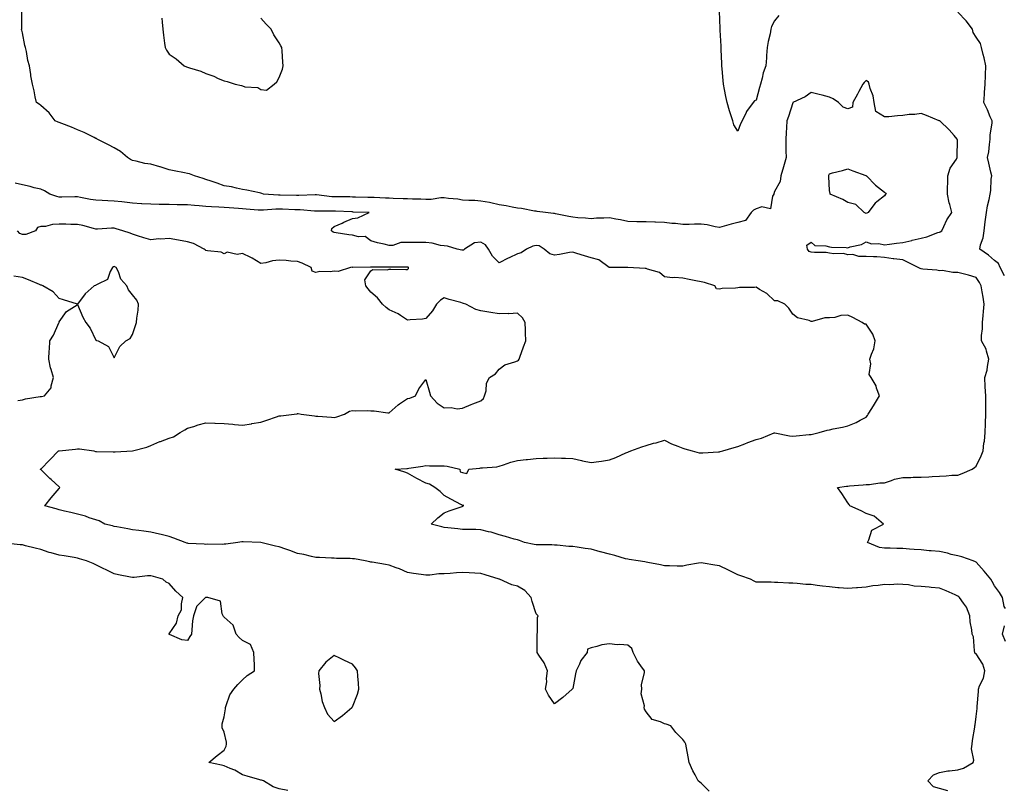
# Model space of a CAD drawing. Units: inches. Extents: x 915683 to 918323, y 7276778 to 7279418.
# Drawn here: x 916237 to 916773, y 7278397 to 7278817 of the extents above; entities that cross this region are included whole.
import ezdxf

# ---------------------------------------------------------------- set-up
doc = ezdxf.new("R2010")
doc.units = ezdxf.units.IN
doc.header["$MEASUREMENT"] = 0
doc.layers.add('Contour_91567276', color=7, linetype='Continuous', true_color=0xa13cde)

msp = doc.modelspace()

# ---------------------------------------------------------------- linework, layer by layer
at = {"layer": 'Contour_91567276'}
for points in [[(916774.04, 7278495.93, 3284), (916773.25, 7278497.12, 3284), (916772.43, 7278501.92, 3284), (916770.84, 7278504.7, 3284), (916768.05, 7278508.32, 3284), (916766.79, 7278510.66, 3284), (916766.05, 7278511.92, 3284), (916762.43, 7278516.3, 3284), (916758.05, 7278521.29, 3284), (916757.62, 7278521.49, 3284), (916756.4, 7278521.92, 3284), (916750.27, 7278524.14, 3284), (916748.05, 7278524.66, 3284), (916744.49, 7278525.48, 3284), (916742.33, 7278526.2, 3284), (916738.05, 7278526.96, 3284), (916733.59, 7278527.46, 3284), (916732.48, 7278527.49, 3284), (916728.05, 7278527.92, 3284), (916724.31, 7278528.18, 3284), (916721.62, 7278528.35, 3284), (916718.05, 7278528.6, 3284), (916714.72, 7278528.59, 3284), (916711.19, 7278528.78, 3284), (916708.05, 7278528.77, 3284), (916705.26, 7278529.13, 3284), (916698.74, 7278531.92, 3284), (916699.61, 7278533.48, 3284), (916701.21, 7278538.76, 3284), (916707.56, 7278541.92, 3284), (916702.44, 7278546.31, 3284), (916698.05, 7278547.8, 3284), (916695.4, 7278549.27, 3284), (916689.24, 7278551.92, 3284), (916688.83, 7278552.7, 3284), (916688.05, 7278553.66, 3284), (916684.85, 7278558.72, 3284), (916682.46, 7278561.92, 3284), (916687.36, 7278562.61, 3284), (916688.05, 7278562.72, 3284), (916688.91, 7278562.78, 3284), (916696.48, 7278563.48, 3284), (916698.05, 7278563.59, 3284), (916699.8, 7278563.67, 3284), (916705.51, 7278564.46, 3284), (916708.05, 7278564.54, 3284), (916711.86, 7278565.73, 3284), (916713.51, 7278566.46, 3284), (916718.05, 7278567.43, 3284), (916722.47, 7278567.5, 3284), (916723.69, 7278567.56, 3284), (916728.05, 7278567.64, 3284), (916732.2, 7278567.77, 3284), (916734.1, 7278567.96, 3284), (916738.05, 7278568.12, 3284), (916741.72, 7278568.26, 3284), (916744.75, 7278568.62, 3284), (916748.05, 7278568.77, 3284), (916750.4, 7278569.57, 3284), (916755.88, 7278571.92, 3284), (916757.15, 7278572.82, 3284), (916758.05, 7278573.65, 3284), (916760.79, 7278579.18, 3284), (916761.81, 7278581.92, 3284), (916762.31, 7278586.19, 3284), (916762.65, 7278587.31, 3284), (916763.01, 7278591.92, 3284), (916763.2, 7278596.77, 3284), (916763.18, 7278597.05, 3284), (916763.32, 7278601.92, 3284), (916763.29, 7278606.69, 3284), (916763.27, 7278607.14, 3284), (916763.24, 7278611.92, 3284), (916763.04, 7278616.91, 3284), (916763.04, 7278616.93, 3284), (916762.84, 7278621.92, 3284), (916763.96, 7278626, 3284), (916764.19, 7278628.05, 3284), (916765.01, 7278631.92, 3284), (916763.64, 7278636.32, 3284), (916763.53, 7278637.4, 3284), (916760.93, 7278641.92, 3284), (916760.96, 7278644.83, 3284), (916761.51, 7278648.46, 3284), (916761.53, 7278651.92, 3284), (916761.84, 7278655.71, 3284), (916762.02, 7278657.95, 3284), (916762.35, 7278661.92, 3284), (916761.84, 7278665.72, 3284), (916761.23, 7278668.74, 3284), (916760.76, 7278671.92, 3284), (916759.95, 7278673.82, 3284), (916758.05, 7278676.53, 3284), (916753.95, 7278677.83, 3284), (916751.7, 7278678.27, 3284), (916748.05, 7278679.23, 3284), (916745.29, 7278679.17, 3284), (916739.7, 7278680.27, 3284), (916738.05, 7278680.21, 3284), (916736.69, 7278680.56, 3284), (916728.92, 7278681.04, 3284), (916728.05, 7278681.22, 3284), (916727.5, 7278681.37, 3284), (916726.45, 7278681.92, 3284), (916720.91, 7278684.78, 3284), (916718.05, 7278686.16, 3284), (916713.24, 7278686.72, 3284), (916712.85, 7278686.72, 3284), (916708.05, 7278687.5, 3284), (916703.88, 7278687.75, 3284), (916702.16, 7278687.81, 3284), (916698.05, 7278688.04, 3284), (916694.08, 7278687.96, 3284), (916690.86, 7278689.11, 3284), (916688.05, 7278688.96, 3284), (916685.74, 7278689.61, 3284), (916680.52, 7278689.45, 3284), (916678.05, 7278689.88, 3284), (916676.33, 7278690.2, 3284), (916669.82, 7278690.15, 3284), (916668.05, 7278690.39, 3284), (916666.91, 7278690.79, 3284), (916666.13, 7278691.92, 3284), (916665.81, 7278694.17, 3284), (916668.05, 7278695.71, 3284), (916670.05, 7278693.92, 3284), (916676.11, 7278693.86, 3284), (916678.05, 7278693.23, 3284), (916679.12, 7278692.99, 3284), (916687.08, 7278692.89, 3284), (916688.05, 7278692.74, 3284), (916689.34, 7278693.21, 3284), (916695.51, 7278694.46, 3284), (916698.05, 7278696.01, 3284), (916701.02, 7278694.89, 3284), (916704.97, 7278695, 3284), (916708.05, 7278694.37, 3284), (916710.76, 7278694.63, 3284), (916714.69, 7278695.29, 3284), (916718.05, 7278695.56, 3284), (916722.9, 7278696.77, 3284), (916723.13, 7278696.83, 3284), (916728.05, 7278697.96, 3284), (916731.18, 7278698.79, 3284), (916737.14, 7278701.01, 3284), (916738.05, 7278701.3, 3284), (916738.49, 7278701.48, 3284), (916739.26, 7278701.92, 3284), (916740.5, 7278704.37, 3284), (916742.08, 7278707.9, 3284), (916744.71, 7278711.92, 3284), (916743.61, 7278716.35, 3284), (916743.3, 7278717.17, 3284), (916742.47, 7278721.92, 3284), (916742.5, 7278726.36, 3284), (916742.54, 7278727.43, 3284), (916742.57, 7278731.92, 3284), (916743.88, 7278736.09, 3284), (916747.28, 7278741.15, 3284), (916747.7, 7278741.92, 3284), (916747.67, 7278742.3, 3284), (916747.8, 7278751.67, 3284), (916747.77, 7278751.92, 3284), (916746.05, 7278753.92, 3284), (916743.3, 7278757.17, 3284), (916738.19, 7278761.92, 3284), (916738.09, 7278761.97, 3284), (916738.05, 7278761.99, 3284), (916737.93, 7278762.04, 3284), (916730.95, 7278764.82, 3284), (916728.05, 7278766, 3284), (916724.56, 7278765.41, 3284), (916721.56, 7278765.43, 3284), (916718.05, 7278764.99, 3284), (916715.18, 7278764.79, 3284), (916710.38, 7278764.25, 3284), (916708.05, 7278764.09, 3284), (916703.26, 7278767.13, 3284), (916702.4, 7278771.92, 3284), (916701.82, 7278775.7, 3284), (916700.24, 7278779.72, 3284), (916699.74, 7278781.92, 3284), (916699.28, 7278783.15, 3284), (916698.05, 7278784.09, 3284), (916696.97, 7278783, 3284), (916696.25, 7278781.92, 3284), (916694.14, 7278778.01, 3284), (916693.38, 7278776.59, 3284), (916690.8, 7278771.92, 3284), (916690.55, 7278769.42, 3284), (916688.05, 7278768.48, 3284), (916685.55, 7278769.42, 3284), (916682.95, 7278771.92, 3284), (916680.14, 7278774.02, 3284), (916678.05, 7278774.94, 3284), (916674.02, 7278775.95, 3284), (916672.41, 7278776.28, 3284), (916668.05, 7278777.53, 3284), (916664.84, 7278775.13, 3284), (916658.15, 7278771.92, 3284), (916658.1, 7278771.87, 3284), (916658.05, 7278771.84, 3284), (916655.7, 7278764.27, 3284), (916654.8, 7278761.92, 3284), (916654.55, 7278758.42, 3284), (916654.49, 7278755.48, 3284), (916654.21, 7278751.92, 3284), (916654.27, 7278748.14, 3284), (916654.34, 7278745.63, 3284), (916654.39, 7278741.92, 3284), (916653.06, 7278736.94, 3284), (916653.06, 7278736.91, 3284), (916651.56, 7278731.92, 3284), (916651.12, 7278728.85, 3284), (916648.05, 7278723.49, 3284), (916647.73, 7278722.24, 3284), (916647.68, 7278721.92, 3284), (916647.02, 7278720.88, 3284), (916645.98, 7278713.99, 3284), (916641.26, 7278715.13, 3284), (916638.05, 7278714.02, 3284), (916636.64, 7278713.33, 3284), (916635.34, 7278711.92, 3284), (916632.33, 7278707.64, 3284), (916628.05, 7278706.52, 3284), (916624.38, 7278705.58, 3284), (916620.71, 7278704.58, 3284), (916618.05, 7278703.87, 3284), (916615.78, 7278704.19, 3284), (916611.43, 7278705.3, 3284), (916608.05, 7278705.65, 3284), (916604.38, 7278705.59, 3284), (916601.59, 7278705.46, 3284), (916598.05, 7278705.4, 3284), (916594.07, 7278705.9, 3284), (916592.09, 7278705.96, 3284), (916588.05, 7278706.6, 3284), (916583.24, 7278706.73, 3284), (916582.86, 7278706.73, 3284), (916578.05, 7278706.87, 3284), (916573.06, 7278706.93, 3284), (916573.04, 7278706.93, 3284), (916568.05, 7278707, 3284), (916564.14, 7278708.01, 3284), (916561.6, 7278708.37, 3284), (916558.05, 7278709.13, 3284), (916554.97, 7278708.83, 3284), (916551, 7278708.97, 3284), (916548.05, 7278708.6, 3284), (916544.97, 7278708.84, 3284), (916540.83, 7278709.14, 3284), (916538.05, 7278709.35, 3284), (916536, 7278709.87, 3284), (916528.63, 7278711.34, 3284), (916528.05, 7278711.48, 3284), (916527.6, 7278711.47, 3284), (916523.22, 7278711.92, 3284), (916518.7, 7278712.56, 3284), (916518.05, 7278712.64, 3284), (916517.19, 7278712.78, 3284), (916510.23, 7278714.11, 3284), (916508.05, 7278714.42, 3284), (916505.05, 7278714.92, 3284), (916501.76, 7278715.63, 3284), (916498.05, 7278716.18, 3284), (916493.41, 7278717.27, 3284), (916492.61, 7278717.36, 3284), (916488.05, 7278718.22, 3284), (916484.62, 7278718.48, 3284), (916481.41, 7278718.56, 3284), (916478.05, 7278718.8, 3284), (916475.45, 7278719.31, 3284), (916470.35, 7278719.62, 3284), (916468.05, 7278719.99, 3284), (916466.12, 7278719.99, 3284), (916460.89, 7278719.08, 3284), (916458.05, 7278719.09, 3284), (916455.31, 7278719.18, 3284), (916450.66, 7278719.3, 3284), (916448.05, 7278719.39, 3284), (916445.61, 7278719.48, 3284), (916440.26, 7278719.71, 3284), (916438.05, 7278719.79, 3284), (916435.98, 7278719.85, 3284), (916429.82, 7278720.15, 3284), (916428.05, 7278720.2, 3284), (916426.38, 7278720.25, 3284), (916419.59, 7278720.38, 3284), (916418.05, 7278720.43, 3284), (916416.59, 7278720.46, 3284), (916409.45, 7278720.52, 3284), (916408.05, 7278720.55, 3284), (916406.76, 7278720.62, 3284), (916398.4, 7278721.57, 3284), (916398.05, 7278721.59, 3284), (916397.73, 7278721.6, 3284), (916388.66, 7278721.3, 3284), (916388.05, 7278721.32, 3284), (916387.47, 7278721.33, 3284), (916378.51, 7278721.46, 3284), (916378.05, 7278721.47, 3284), (916377.6, 7278721.46, 3284), (916369.48, 7278721.92, 3284), (916368.53, 7278722.4, 3284), (916368.05, 7278722.55, 3284), (916367.27, 7278722.7, 3284), (916360.35, 7278724.22, 3284), (916358.05, 7278724.61, 3284), (916354.8, 7278725.17, 3284), (916352.04, 7278725.91, 3284), (916348.05, 7278726.47, 3284), (916344.19, 7278728.06, 3284), (916340.97, 7278728.99, 3284), (916338.05, 7278730.02, 3284), (916336.66, 7278730.52, 3284), (916331.81, 7278731.92, 3284), (916329.13, 7278732.99, 3284), (916328.05, 7278733.3, 3284), (916326.36, 7278733.62, 3284), (916320.83, 7278734.7, 3284), (916318.05, 7278735.19, 3284), (916313.15, 7278736.82, 3284), (916313, 7278736.87, 3284), (916308.05, 7278738.34, 3284), (916304.82, 7278738.7, 3284), (916299.99, 7278739.98, 3284), (916298.05, 7278740.27, 3284), (916297.01, 7278740.88, 3284), (916295.26, 7278741.92, 3284), (916291.47, 7278745.34, 3284), (916288.05, 7278747.19, 3284), (916285.04, 7278748.9, 3284), (916278.82, 7278751.92, 3284), (916278.4, 7278752.27, 3284), (916278.05, 7278752.43, 3284), (916277.11, 7278752.86, 3284), (916271.67, 7278755.54, 3284), (916268.05, 7278757.04, 3284), (916264.71, 7278758.58, 3284), (916259.5, 7278760.47, 3284), (916258.05, 7278761.05, 3284), (916257.46, 7278761.32, 3284), (916255.93, 7278761.92, 3284), (916252.55, 7278766.42, 3284), (916248.05, 7278770.34, 3284), (916247.21, 7278771.07, 3284), (916245.61, 7278771.92, 3284), (916244.97, 7278775.01, 3284), (916244.51, 7278778.38, 3284), (916243.5, 7278781.92, 3284), (916242.7, 7278786.57, 3284), (916242.62, 7278787.35, 3284), (916241.92, 7278791.92, 3284), (916240.96, 7278794.83, 3284), (916240.21, 7278799.75, 3284), (916239.68, 7278801.92, 3284), (916239.25, 7278803.12, 3284), (916238.05, 7278809.98, 3284), (916237.65, 7278811.52, 3284), (916237.6, 7278811.92, 3284), (916237.65, 7278812.32, 3284), (916237.76, 7278821.63, 3284)], [(916314.09, 7278817.96, 3284), (916314.2, 7278815.77, 3284), (916314.51, 7278811.92, 3284), (916314.92, 7278808.79, 3284), (916315.55, 7278804.42, 3284), (916315.86, 7278801.92, 3284), (916316.65, 7278800.52, 3284), (916318.05, 7278798.42, 3284), (916321.87, 7278795.75, 3284), (916326.3, 7278791.92, 3284), (916327.56, 7278791.42, 3284), (916328.05, 7278791.22, 3284), (916329.13, 7278790.85, 3284), (916335.25, 7278789.12, 3284), (916338.05, 7278787.88, 3284), (916342.46, 7278786.33, 3284), (916344.84, 7278785.13, 3284), (916348.05, 7278783.78, 3284), (916349.63, 7278783.5, 3284), (916354.05, 7278781.92, 3284), (916357.42, 7278781.29, 3284), (916358.05, 7278781.02, 3284), (916359.35, 7278780.61, 3284), (916366.32, 7278780.19, 3284), (916368.05, 7278779.11, 3284), (916371.16, 7278778.81, 3284), (916375.25, 7278781.92, 3284), (916376.76, 7278783.22, 3284), (916378.05, 7278785.6, 3284), (916379.81, 7278790.15, 3284), (916380.27, 7278791.92, 3284), (916380.05, 7278793.92, 3284), (916379.71, 7278800.25, 3284), (916379.55, 7278801.92, 3284), (916379.01, 7278802.88, 3284), (916378.05, 7278804.49, 3284), (916375.1, 7278808.96, 3284), (916373.57, 7278811.92, 3284), (916370.91, 7278814.78, 3284), (916368.05, 7278818.07, 3284)], [(916650.54, 7278819.43, 3283), (916648.05, 7278816.57, 3283), (916646.48, 7278813.49, 3283), (916646.08, 7278811.92, 3283), (916645.66, 7278809.53, 3283), (916644.67, 7278805.31, 3283), (916644.15, 7278801.92, 3283), (916643.79, 7278797.66, 3283), (916643.64, 7278796.33, 3283), (916643.29, 7278791.92, 3283), (916641.83, 7278788.14, 3283), (916641.44, 7278785.31, 3283), (916640.53, 7278781.92, 3283), (916639.84, 7278780.13, 3283), (916638.05, 7278773.2, 3283), (916637.15, 7278772.82, 3283), (916636.39, 7278771.92, 3283), (916632.87, 7278767.1, 3283), (916632.65, 7278766.52, 3283), (916630.43, 7278761.92, 3283), (916629.63, 7278760.35, 3283), (916628.05, 7278756.3, 3283), (916625.98, 7278759.85, 3283), (916625.43, 7278761.92, 3283), (916624.16, 7278765.81, 3283), (916623.59, 7278767.47, 3283), (916622.24, 7278771.92, 3283), (916621.48, 7278775.35, 3283), (916620.88, 7278779.09, 3283), (916620.32, 7278781.92, 3283), (916620.08, 7278783.95, 3283), (916619.61, 7278790.36, 3283), (916619.44, 7278791.92, 3283), (916619.38, 7278793.25, 3283), (916619.01, 7278800.95, 3283), (916618.92, 7278802.79, 3283), (916618.53, 7278811.44, 3283), (916618.5, 7278811.92, 3283), (916618.49, 7278812.36, 3283), (916618.18, 7278821.78, 3283)], [(916773.58, 7278677.45, 3283), (916771.17, 7278681.92, 3283), (916770.26, 7278684.13, 3283), (916768.05, 7278685.8, 3283), (916764.85, 7278688.72, 3283), (916759.96, 7278691.92, 3283), (916760.44, 7278694.31, 3283), (916761.82, 7278698.15, 3283), (916762.32, 7278701.92, 3283), (916763.03, 7278706.9, 3283), (916763.04, 7278706.93, 3283), (916763.71, 7278711.92, 3283), (916764.28, 7278715.69, 3283), (916765.16, 7278719.03, 3283), (916765.69, 7278721.92, 3283), (916766.07, 7278723.9, 3283), (916766.24, 7278730.11, 3283), (916766.51, 7278731.92, 3283), (916766.07, 7278733.9, 3283), (916764.97, 7278738.84, 3283), (916764.3, 7278741.92, 3283), (916764.91, 7278745.05, 3283), (916765.23, 7278749.1, 3283), (916765.68, 7278751.92, 3283), (916765.65, 7278754.31, 3283), (916766.79, 7278760.66, 3283), (916766.77, 7278761.92, 3283), (916765.72, 7278764.24, 3283), (916764.15, 7278768.02, 3283), (916762.18, 7278771.92, 3283), (916762.51, 7278776.38, 3283), (916762.61, 7278777.37, 3283), (916762.94, 7278781.92, 3283), (916763.17, 7278786.8, 3283), (916763.13, 7278787, 3283), (916763.28, 7278791.92, 3283), (916762.43, 7278796.3, 3283), (916761.81, 7278798.16, 3283), (916760.89, 7278801.92, 3283), (916760.36, 7278804.23, 3283), (916758.05, 7278807.59, 3283), (916756.37, 7278810.23, 3283), (916756.02, 7278811.92, 3283), (916752.66, 7278816.53, 3283), (916748.05, 7278821.25, 3283)], [(916742.56, 7278396.43, 3285), (916738.05, 7278397.67, 3285), (916734.84, 7278398.71, 3285), (916731.64, 7278401.92, 3285), (916734.79, 7278405.18, 3285), (916738.05, 7278406.53, 3285), (916742.67, 7278407.29, 3285), (916743.43, 7278407.3, 3285), (916748.05, 7278407.89, 3285), (916751.1, 7278408.87, 3285), (916756.42, 7278411.92, 3285), (916756.74, 7278413.23, 3285), (916755.53, 7278419.39, 3285), (916755.82, 7278421.92, 3285), (916756.09, 7278423.88, 3285), (916757.27, 7278431.14, 3285), (916757.39, 7278431.92, 3285), (916757.48, 7278432.49, 3285), (916758.05, 7278436.97, 3285), (916758.6, 7278441.37, 3285), (916758.63, 7278441.92, 3285), (916758.63, 7278442.5, 3285), (916759.32, 7278450.64, 3285), (916759.32, 7278451.92, 3285), (916759.89, 7278453.77, 3285), (916762.03, 7278457.95, 3285), (916762.71, 7278461.92, 3285), (916761.76, 7278465.63, 3285), (916758.05, 7278471.15, 3285), (916757.57, 7278471.44, 3285), (916757.31, 7278471.92, 3285), (916757.06, 7278472.91, 3285), (916756.53, 7278480.4, 3285), (916755.91, 7278481.92, 3285), (916755.72, 7278484.25, 3285), (916754.8, 7278488.67, 3285), (916754.6, 7278491.92, 3285), (916752.84, 7278496.71, 3285), (916751.22, 7278498.76, 3285), (916749.01, 7278501.92, 3285), (916748.51, 7278502.38, 3285), (916748.05, 7278502.72, 3285), (916746.66, 7278503.31, 3285), (916741.66, 7278505.53, 3285), (916738.05, 7278506.95, 3285), (916733.51, 7278507.39, 3285), (916732.41, 7278507.56, 3285), (916728.05, 7278508.03, 3285), (916724.33, 7278508.21, 3285), (916721.11, 7278508.86, 3285), (916718.05, 7278509.07, 3285), (916715.33, 7278509.21, 3285), (916711.06, 7278508.9, 3285), (916708.05, 7278509.03, 3285), (916704.66, 7278508.53, 3285), (916701.74, 7278508.23, 3285), (916698.05, 7278507.61, 3285), (916693.39, 7278507.26, 3285), (916692.8, 7278507.17, 3285), (916688.05, 7278506.86, 3285), (916683.31, 7278507.18, 3285), (916682.67, 7278507.3, 3285), (916678.05, 7278507.68, 3285), (916674.32, 7278508.19, 3285), (916671.39, 7278508.57, 3285), (916668.05, 7278509.02, 3285), (916665.23, 7278509.1, 3285), (916660.37, 7278509.6, 3285), (916658.05, 7278509.67, 3285), (916655.88, 7278509.75, 3285), (916649.9, 7278510.07, 3285), (916648.05, 7278510.15, 3285), (916646.36, 7278510.22, 3285), (916639.71, 7278510.26, 3285), (916638.05, 7278510.34, 3285), (916637.05, 7278510.91, 3285), (916634.93, 7278511.92, 3285), (916629.81, 7278513.68, 3285), (916628.05, 7278514.24, 3285), (916623.3, 7278516.67, 3285), (916622.97, 7278516.84, 3285), (916618.05, 7278519.15, 3285), (916615.63, 7278519.51, 3285), (916609.26, 7278520.71, 3285), (916608.05, 7278520.9, 3285), (916606.73, 7278520.6, 3285), (916600.34, 7278519.63, 3285), (916598.05, 7278518.99, 3285), (916595.1, 7278518.96, 3285), (916590.76, 7278519.21, 3285), (916588.05, 7278519.19, 3285), (916585.88, 7278519.75, 3285), (916579, 7278520.97, 3285), (916578.05, 7278521.19, 3285), (916577.48, 7278521.35, 3285), (916573.69, 7278521.92, 3285), (916568.81, 7278522.68, 3285), (916568.05, 7278522.78, 3285), (916566.9, 7278523.07, 3285), (916560.97, 7278524.84, 3285), (916558.05, 7278525.51, 3285), (916553.15, 7278526.82, 3285), (916552.99, 7278526.86, 3285), (916548.05, 7278528.28, 3285), (916544.78, 7278528.65, 3285), (916540.57, 7278529.4, 3285), (916538.05, 7278529.72, 3285), (916535.97, 7278529.85, 3285), (916529.55, 7278530.42, 3285), (916528.05, 7278530.51, 3285), (916526.72, 7278530.59, 3285), (916519.36, 7278530.6, 3285), (916518.05, 7278530.67, 3285), (916517.07, 7278530.94, 3285), (916511.84, 7278531.92, 3285), (916509.13, 7278532.99, 3285), (916508.05, 7278533.34, 3285), (916506.13, 7278533.84, 3285), (916501.4, 7278535.27, 3285), (916498.05, 7278536.07, 3285), (916493.63, 7278537.5, 3285), (916492.19, 7278537.79, 3285), (916488.05, 7278538.89, 3285), (916485.17, 7278539.04, 3285), (916481.02, 7278538.95, 3285), (916478.05, 7278539.08, 3285), (916475.46, 7278539.33, 3285), (916469.97, 7278540.01, 3285), (916468.05, 7278540.2, 3285), (916466.63, 7278540.5, 3285), (916460.84, 7278541.92, 3285), (916464.57, 7278545.41, 3285), (916468.05, 7278548.15, 3285), (916470.74, 7278549.23, 3285), (916477.78, 7278551.65, 3285), (916478.05, 7278551.75, 3285), (916478.2, 7278551.77, 3285), (916478.57, 7278551.92, 3285), (916478.44, 7278552.3, 3285), (916478.05, 7278552.18, 3285), (916477.47, 7278552.5, 3285), (916471.68, 7278555.55, 3285), (916468.05, 7278557.56, 3285), (916465.83, 7278559.7, 3285), (916462.88, 7278561.92, 3285), (916459.96, 7278563.83, 3285), (916458.05, 7278564.32, 3285), (916453.16, 7278566.81, 3285), (916453.01, 7278566.88, 3285), (916448.05, 7278569.75, 3285), (916446.52, 7278570.39, 3285), (916441.32, 7278571.92, 3285), (916447.58, 7278572.39, 3285), (916448.05, 7278572.41, 3285), (916448.63, 7278572.5, 3285), (916456.35, 7278573.62, 3285), (916458.05, 7278573.87, 3285), (916459.9, 7278573.78, 3285), (916466.19, 7278573.78, 3285), (916468.05, 7278573.69, 3285), (916469.65, 7278573.51, 3285), (916476.51, 7278571.92, 3285), (916476.69, 7278570.55, 3285), (916478.05, 7278570.05, 3285), (916480.39, 7278569.58, 3285), (916481.45, 7278571.92, 3285), (916487.39, 7278572.57, 3285), (916488.05, 7278572.6, 3285), (916488.88, 7278572.75, 3285), (916496.75, 7278573.22, 3285), (916498.05, 7278573.54, 3285), (916500.37, 7278574.24, 3285), (916504.25, 7278575.72, 3285), (916508.05, 7278576.63, 3285), (916512.76, 7278577.21, 3285), (916513.38, 7278577.25, 3285), (916518.05, 7278577.78, 3285), (916522.01, 7278577.96, 3285), (916524.08, 7278577.95, 3285), (916528.05, 7278578.12, 3285), (916531.99, 7278577.97, 3285), (916534.09, 7278577.96, 3285), (916538.05, 7278577.82, 3285), (916542.82, 7278576.69, 3285), (916543.41, 7278576.56, 3285), (916548.05, 7278575.51, 3285), (916552.28, 7278576.16, 3285), (916553.69, 7278576.28, 3285), (916558.05, 7278577.05, 3285), (916561.56, 7278578.41, 3285), (916566.96, 7278580.83, 3285), (916568.05, 7278581.3, 3285), (916568.51, 7278581.45, 3285), (916569.8, 7278581.92, 3285), (916575.81, 7278584.16, 3285), (916578.05, 7278584.92, 3285), (916582.19, 7278586.06, 3285), (916583.63, 7278586.34, 3285), (916588.05, 7278587.85, 3285), (916591.98, 7278585.85, 3285), (916595.42, 7278584.56, 3285), (916598.05, 7278583.42, 3285), (916599.21, 7278583.08, 3285), (916603.16, 7278581.92, 3285), (916607.06, 7278580.93, 3285), (916608.05, 7278580.78, 3285), (916609.1, 7278580.88, 3285), (916617.54, 7278581.41, 3285), (916618.05, 7278581.45, 3285), (916618.43, 7278581.54, 3285), (916619.95, 7278581.92, 3285), (916626.12, 7278583.85, 3285), (916628.05, 7278584.36, 3285), (916631.98, 7278585.86, 3285), (916633.53, 7278586.43, 3285), (916638.05, 7278588.19, 3285), (916641.07, 7278588.89, 3285), (916647.85, 7278591.72, 3285), (916648.05, 7278591.78, 3285), (916648.2, 7278591.77, 3285), (916656.27, 7278590.14, 3285), (916658.05, 7278589.97, 3285), (916659.83, 7278590.14, 3285), (916666.97, 7278590.84, 3285), (916668.05, 7278590.94, 3285), (916668.88, 7278591.09, 3285), (916672.44, 7278591.92, 3285), (916676.8, 7278593.17, 3285), (916678.05, 7278593.47, 3285), (916680.01, 7278593.88, 3285), (916685.08, 7278594.89, 3285), (916688.05, 7278595.51, 3285), (916692.56, 7278597.42, 3285), (916694.78, 7278598.65, 3285), (916698.05, 7278600.32, 3285), (916698.76, 7278601.21, 3285), (916699.22, 7278601.92, 3285), (916701.14, 7278605.01, 3285), (916702.62, 7278607.36, 3285), (916705.37, 7278611.92, 3285), (916703.77, 7278616.2, 3285), (916703.5, 7278617.38, 3285), (916700.75, 7278621.92, 3285), (916699.68, 7278623.54, 3285), (916700.61, 7278629.36, 3285), (916700.04, 7278631.92, 3285), (916700.91, 7278634.78, 3285), (916702.32, 7278637.65, 3285), (916703.06, 7278641.92, 3285), (916701.76, 7278645.63, 3285), (916698.05, 7278651.02, 3285), (916697.19, 7278651.06, 3285), (916695.81, 7278651.92, 3285), (916690.83, 7278654.7, 3285), (916688.05, 7278656.03, 3285), (916684.24, 7278655.73, 3285), (916680.92, 7278654.79, 3285), (916678.05, 7278654.45, 3285), (916675.48, 7278654.49, 3285), (916668.68, 7278652.55, 3285), (916668.05, 7278652.56, 3285), (916666.95, 7278653.02, 3285), (916660.63, 7278654.5, 3285), (916658.05, 7278656.47, 3285), (916655.93, 7278659.8, 3285), (916653.68, 7278661.92, 3285), (916649.88, 7278663.75, 3285), (916648.05, 7278663.77, 3285), (916643.86, 7278667.73, 3285), (916639.99, 7278669.98, 3285), (916638.05, 7278671.24, 3285), (916637.26, 7278671.13, 3285), (916628.92, 7278671.05, 3285), (916628.05, 7278670.89, 3285), (916626.83, 7278670.7, 3285), (916619.52, 7278670.45, 3285), (916618.05, 7278670.14, 3285), (916616.52, 7278670.39, 3285), (916615.48, 7278671.92, 3285), (916609.91, 7278673.78, 3285), (916608.05, 7278674.21, 3285), (916605.18, 7278674.79, 3285), (916601.48, 7278675.35, 3285), (916598.05, 7278676.13, 3285), (916593.5, 7278676.46, 3285), (916592.52, 7278676.38, 3285), (916588.05, 7278676.84, 3285), (916585.3, 7278679.17, 3285), (916578.89, 7278681.08, 3285), (916578.05, 7278681.46, 3285), (916577.62, 7278681.49, 3285), (916568.06, 7278681.91, 3285), (916568.04, 7278681.91, 3285), (916560.55, 7278681.92, 3285), (916558.06, 7278681.93, 3285), (916558.02, 7278681.96, 3285), (916552.37, 7278686.24, 3285), (916548.05, 7278687.17, 3285), (916544.47, 7278688.34, 3285), (916540.28, 7278689.69, 3285), (916538.05, 7278690.42, 3285), (916536.3, 7278690.17, 3285), (916530.92, 7278689.06, 3285), (916528.05, 7278688.73, 3285), (916525.65, 7278689.52, 3285), (916522.55, 7278691.92, 3285), (916519.85, 7278693.72, 3285), (916518.05, 7278694.03, 3285), (916516.27, 7278693.7, 3285), (916512.9, 7278691.92, 3285), (916510.04, 7278689.93, 3285), (916508.05, 7278689.35, 3285), (916503.45, 7278687.32, 3285), (916502.87, 7278687.1, 3285), (916498.05, 7278684.51, 3285), (916494.36, 7278688.23, 3285), (916492.08, 7278691.92, 3285), (916490.51, 7278694.37, 3285), (916488.05, 7278695.85, 3285), (916484.51, 7278695.46, 3285), (916479.05, 7278691.92, 3285), (916478.46, 7278691.5, 3285), (916478.05, 7278691.37, 3285), (916477.62, 7278691.49, 3285), (916475.15, 7278691.92, 3285), (916469.79, 7278693.66, 3285), (916468.05, 7278693.76, 3285), (916465.92, 7278694.06, 3285), (916461.41, 7278695.28, 3285), (916458.05, 7278695.63, 3285), (916454.35, 7278695.62, 3285), (916451.72, 7278695.58, 3285), (916448.05, 7278695.58, 3285), (916444.34, 7278695.62, 3285), (916440.04, 7278693.91, 3285), (916438.05, 7278693.97, 3285), (916435.32, 7278694.65, 3285), (916431.63, 7278695.49, 3285), (916428.05, 7278696.45, 3285), (916424.95, 7278698.82, 3285), (916421.22, 7278698.75, 3285), (916418.05, 7278699.68, 3285), (916416.02, 7278699.89, 3285), (916409.03, 7278700.94, 3285), (916408.05, 7278701.05, 3285), (916407.43, 7278701.3, 3285), (916406.61, 7278701.92, 3285), (916406.73, 7278703.24, 3285), (916408.05, 7278704.36, 3285), (916412.3, 7278706.17, 3285), (916413.35, 7278706.63, 3285), (916418.05, 7278708.63, 3285), (916420.9, 7278709.07, 3285), (916427.15, 7278711.92, 3285), (916418.38, 7278712.25, 3285), (916418.05, 7278712.26, 3285), (916417.7, 7278712.27, 3285), (916408.78, 7278712.65, 3285), (916408.05, 7278712.67, 3285), (916407.26, 7278712.71, 3285), (916398.83, 7278712.7, 3285), (916398.05, 7278712.75, 3285), (916397.2, 7278712.77, 3285), (916389.54, 7278713.41, 3285), (916388.05, 7278713.45, 3285), (916386.48, 7278713.49, 3285), (916379.87, 7278713.74, 3285), (916378.05, 7278713.79, 3285), (916376.2, 7278713.77, 3285), (916369.39, 7278713.26, 3285), (916368.05, 7278713.25, 3285), (916366.64, 7278713.33, 3285), (916359.99, 7278713.86, 3285), (916358.05, 7278713.97, 3285), (916355.86, 7278714.11, 3285), (916350.68, 7278714.56, 3285), (916348.05, 7278714.71, 3285), (916345.08, 7278714.89, 3285), (916341.16, 7278715.03, 3285), (916338.05, 7278715.22, 3285), (916334.42, 7278715.55, 3285), (916331.91, 7278715.78, 3285), (916328.05, 7278716.14, 3285), (916323.74, 7278716.23, 3285), (916322.35, 7278716.22, 3285), (916318.05, 7278716.31, 3285), (916313.53, 7278716.44, 3285), (916312.54, 7278716.41, 3285), (916308.05, 7278716.55, 3285), (916303.2, 7278716.76, 3285), (916302.9, 7278716.76, 3285), (916298.05, 7278717, 3285), (916293.73, 7278717.6, 3285), (916292.25, 7278717.72, 3285), (916288.05, 7278718.25, 3285), (916284.52, 7278718.39, 3285), (916281.42, 7278718.55, 3285), (916278.05, 7278718.69, 3285), (916275.18, 7278719.05, 3285), (916269.76, 7278720.2, 3285), (916268.05, 7278720.46, 3285), (916266.59, 7278720.46, 3285), (916259.57, 7278720.4, 3285), (916258.05, 7278720.39, 3285), (916256.77, 7278720.64, 3285), (916253.03, 7278721.92, 3285), (916250.02, 7278723.89, 3285), (916248.05, 7278724.66, 3285), (916244.46, 7278725.51, 3285), (916242.22, 7278726.09, 3285), (916238.05, 7278727.03, 3285), (916234.1, 7278727.97, 3285)], [(916612.42, 7278396.3, 3286), (916608.05, 7278400.57, 3286), (916607.3, 7278401.17, 3286), (916606.43, 7278401.92, 3286), (916604.76, 7278405.21, 3286), (916603.56, 7278407.43, 3286), (916601.53, 7278411.92, 3286), (916601.1, 7278414.97, 3286), (916600.12, 7278419.85, 3286), (916599.81, 7278421.92, 3286), (916599.21, 7278423.08, 3286), (916598.05, 7278424.44, 3286), (916594.35, 7278428.22, 3286), (916591.48, 7278431.92, 3286), (916589.03, 7278432.91, 3286), (916588.05, 7278433, 3286), (916585.89, 7278434.08, 3286), (916581.45, 7278435.32, 3286), (916578.05, 7278439.58, 3286), (916577.22, 7278441.09, 3286), (916577, 7278441.92, 3286), (916577.16, 7278442.81, 3286), (916575.48, 7278449.35, 3286), (916575.68, 7278451.92, 3286), (916575.61, 7278454.36, 3286), (916577.23, 7278461.1, 3286), (916577.19, 7278461.92, 3286), (916575.27, 7278464.69, 3286), (916573.39, 7278467.25, 3286), (916571.06, 7278471.92, 3286), (916570.24, 7278474.11, 3286), (916568.05, 7278475.98, 3286), (916563.67, 7278476.3, 3286), (916562.3, 7278476.17, 3286), (916558.05, 7278476.62, 3286), (916553.88, 7278476.09, 3286), (916551.3, 7278475.16, 3286), (916548.05, 7278474.53, 3286), (916546.19, 7278473.78, 3286), (916545.9, 7278471.92, 3286), (916542.46, 7278467.52, 3286), (916541.75, 7278465.61, 3286), (916539.93, 7278461.92, 3286), (916539.65, 7278460.32, 3286), (916538.05, 7278452.34, 3286), (916537.89, 7278452.09, 3286), (916537.83, 7278451.92, 3286), (916532.61, 7278447.36, 3286), (916528.05, 7278443.89, 3286), (916524.78, 7278448.65, 3286), (916523.29, 7278451.92, 3286), (916524.01, 7278455.96, 3286), (916523.85, 7278457.71, 3286), (916524.3, 7278461.92, 3286), (916522.45, 7278466.31, 3286), (916519.54, 7278470.43, 3286), (916518.6, 7278471.92, 3286), (916518.64, 7278472.51, 3286), (916518.72, 7278481.26, 3286), (916518.77, 7278481.92, 3286), (916518.93, 7278482.81, 3286), (916518.95, 7278491.01, 3286), (916519.24, 7278491.92, 3286), (916518.61, 7278492.48, 3286), (916518.05, 7278493.09, 3286), (916515.92, 7278499.79, 3286), (916515.49, 7278501.92, 3286), (916511.89, 7278505.76, 3286), (916508.05, 7278508.15, 3286), (916504.96, 7278508.82, 3286), (916498.09, 7278511.92, 3286), (916498.06, 7278511.93, 3286), (916498.04, 7278511.93, 3286), (916490.42, 7278514.28, 3286), (916488.05, 7278515.07, 3286), (916484.72, 7278515.25, 3286), (916481.58, 7278515.45, 3286), (916478.05, 7278515.63, 3286), (916474.63, 7278515.34, 3286), (916471.25, 7278515.11, 3286), (916468.05, 7278514.86, 3286), (916465.16, 7278514.81, 3286), (916460.22, 7278514.09, 3286), (916458.05, 7278514.04, 3286), (916455.52, 7278514.45, 3286), (916451.17, 7278515.05, 3286), (916448.05, 7278515.58, 3286), (916443.64, 7278517.51, 3286), (916441.83, 7278518.14, 3286), (916438.05, 7278519.6, 3286), (916436.03, 7278519.9, 3286), (916428.8, 7278521.17, 3286), (916428.05, 7278521.29, 3286), (916427.46, 7278521.32, 3286), (916424.85, 7278521.92, 3286), (916419.09, 7278522.96, 3286), (916418.05, 7278523.04, 3286), (916416.8, 7278523.17, 3286), (916409.36, 7278523.23, 3286), (916408.05, 7278523.39, 3286), (916406.56, 7278523.41, 3286), (916399.94, 7278523.81, 3286), (916398.05, 7278523.84, 3286), (916395.59, 7278524.37, 3286), (916391.44, 7278525.31, 3286), (916388.05, 7278526.02, 3286), (916383.79, 7278527.65, 3286), (916381.65, 7278528.32, 3286), (916378.05, 7278529.56, 3286), (916376.03, 7278529.91, 3286), (916368.05, 7278531.92, 3286), (916358.39, 7278532.25, 3286), (916358.05, 7278532.29, 3286), (916357.72, 7278532.25, 3286), (916355.56, 7278531.92, 3286), (916348.94, 7278531.03, 3286), (916348.05, 7278530.95, 3286), (916347.04, 7278530.91, 3286), (916338.99, 7278530.98, 3286), (916338.05, 7278530.93, 3286), (916337.13, 7278530.99, 3286), (916328.48, 7278531.49, 3286), (916328.05, 7278531.52, 3286), (916327.75, 7278531.63, 3286), (916326.81, 7278531.92, 3286), (916320.51, 7278534.37, 3286), (916318.05, 7278535.18, 3286), (916313.71, 7278536.27, 3286), (916312.68, 7278536.55, 3286), (916308.05, 7278537.62, 3286), (916304.2, 7278538.07, 3286), (916301.54, 7278538.42, 3286), (916298.05, 7278538.86, 3286), (916295.49, 7278539.36, 3286), (916289.54, 7278540.43, 3286), (916288.05, 7278540.72, 3286), (916287.13, 7278541, 3286), (916282.96, 7278541.92, 3286), (916279.81, 7278543.68, 3286), (916278.05, 7278544.32, 3286), (916274.48, 7278545.49, 3286), (916272.46, 7278546.33, 3286), (916268.05, 7278547.42, 3286), (916264.36, 7278548.23, 3286), (916260.91, 7278549.07, 3286), (916258.05, 7278549.71, 3286), (916256.37, 7278550.24, 3286), (916250.3, 7278551.92, 3286), (916253.63, 7278556.34, 3286), (916258.05, 7278561.32, 3286), (916258.32, 7278561.66, 3286), (916258.46, 7278561.92, 3286), (916258.28, 7278562.14, 3286), (916258.05, 7278562.4, 3286), (916253.67, 7278566.3, 3286), (916253.01, 7278566.88, 3286), (916248.05, 7278571.8, 3286), (916247.98, 7278571.84, 3286), (916247.76, 7278571.92, 3286), (916247.98, 7278571.99, 3286), (916248.05, 7278572.04, 3286), (916252.92, 7278577.05, 3286), (916257.68, 7278581.92, 3286), (916257.99, 7278581.98, 3286), (916258.05, 7278581.99, 3286), (916258.13, 7278582, 3286), (916267.03, 7278582.94, 3286), (916268.05, 7278583.03, 3286), (916269.19, 7278583.05, 3286), (916276.97, 7278581.92, 3286), (916277.79, 7278581.66, 3286), (916278.05, 7278581.64, 3286), (916278.33, 7278581.65, 3286), (916287.5, 7278581.37, 3286), (916288.05, 7278581.38, 3286), (916288.51, 7278581.46, 3286), (916298.05, 7278581.92, 3286), (916305.94, 7278584.03, 3286), (916308.05, 7278584.86, 3286), (916312.93, 7278587.05, 3286), (916313.26, 7278587.13, 3286), (916318.05, 7278588.8, 3286), (916320.4, 7278589.57, 3286), (916324.09, 7278591.92, 3286), (916326.54, 7278593.42, 3286), (916328.05, 7278594.25, 3286), (916331.4, 7278595.27, 3286), (916333.89, 7278596.08, 3286), (916338.05, 7278597.25, 3286), (916342.95, 7278597.02, 3286), (916343.13, 7278597, 3286), (916348.05, 7278596.8, 3286), (916352.67, 7278596.54, 3286), (916353.69, 7278596.28, 3286), (916358.05, 7278595.92, 3286), (916362.89, 7278596.75, 3286), (916363.15, 7278596.82, 3286), (916368.05, 7278597.55, 3286), (916371.32, 7278598.65, 3286), (916376.62, 7278600.49, 3286), (916378.05, 7278600.98, 3286), (916378.88, 7278601.09, 3286), (916386.11, 7278601.92, 3286), (916387.77, 7278602.19, 3286), (916388.05, 7278602.32, 3286), (916388.42, 7278602.28, 3286), (916390.07, 7278601.92, 3286), (916397.22, 7278601.09, 3286), (916398.05, 7278600.92, 3286), (916399.15, 7278600.82, 3286), (916406.46, 7278600.34, 3286), (916408.05, 7278600.18, 3286), (916409.47, 7278600.5, 3286), (916413.66, 7278601.92, 3286), (916416.38, 7278603.59, 3286), (916418.05, 7278603.89, 3286), (916419.85, 7278603.72, 3286), (916426.02, 7278603.95, 3286), (916428.05, 7278603.8, 3286), (916429.88, 7278603.75, 3286), (916437.34, 7278602.62, 3286), (916438.05, 7278602.6, 3286), (916442.91, 7278607.06, 3286), (916443.67, 7278607.54, 3286), (916448.05, 7278610.49, 3286), (916449.33, 7278610.64, 3286), (916452.26, 7278611.92, 3286), (916454.15, 7278615.82, 3286), (916458.05, 7278620.87, 3286), (916460.02, 7278613.89, 3286), (916460.45, 7278611.92, 3286), (916464.1, 7278607.96, 3286), (916468.05, 7278605.46, 3286), (916471.8, 7278605.67, 3286), (916475.13, 7278604.84, 3286), (916478.05, 7278605.16, 3286), (916482.74, 7278607.23, 3286), (916483.67, 7278607.55, 3286), (916488.05, 7278609.21, 3286), (916489.42, 7278610.54, 3286), (916490.05, 7278611.92, 3286), (916490.83, 7278614.7, 3286), (916491.03, 7278618.94, 3286), (916492.69, 7278621.92, 3286), (916495.96, 7278624, 3286), (916498.05, 7278626.57, 3286), (916501.13, 7278628.84, 3286), (916506.56, 7278630.44, 3286), (916508.05, 7278631.08, 3286), (916508.57, 7278631.4, 3286), (916508.83, 7278631.92, 3286), (916509.29, 7278633.15, 3286), (916511.28, 7278638.69, 3286), (916512.51, 7278641.92, 3286), (916512.4, 7278646.27, 3286), (916512.27, 7278647.7, 3286), (916512.14, 7278651.92, 3286), (916510.62, 7278654.49, 3286), (916508.05, 7278657.07, 3286), (916503.21, 7278656.76, 3286), (916502.97, 7278656.83, 3286), (916498.05, 7278656.68, 3286), (916493.47, 7278657.34, 3286), (916492.37, 7278657.6, 3286), (916488.05, 7278658.34, 3286), (916485.19, 7278659.06, 3286), (916479.73, 7278661.92, 3286), (916478.5, 7278662.37, 3286), (916478.05, 7278662.57, 3286), (916477.11, 7278662.86, 3286), (916470.67, 7278664.55, 3286), (916468.05, 7278665.43, 3286), (916465.9, 7278664.07, 3286), (916463.79, 7278661.92, 3286), (916461.7, 7278658.27, 3286), (916458.05, 7278654.12, 3286), (916456.15, 7278653.82, 3286), (916449.52, 7278653.39, 3286), (916448.05, 7278653.2, 3286), (916444.19, 7278655.79, 3286), (916442.88, 7278656.75, 3286), (916438.05, 7278658.84, 3286), (916436.28, 7278660.14, 3286), (916434.3, 7278661.92, 3286), (916431.56, 7278665.43, 3286), (916428.05, 7278668.46, 3286), (916426.49, 7278670.36, 3286), (916425.35, 7278671.92, 3286), (916424.75, 7278675.22, 3286), (916428.05, 7278680.12, 3286), (916429.05, 7278680.91, 3286), (916436.83, 7278680.71, 3286), (916438.05, 7278681.06, 3286), (916438.92, 7278681.04, 3286), (916447.02, 7278680.89, 3286), (916448.05, 7278680.88, 3286), (916448.55, 7278681.42, 3286), (916448.58, 7278681.92, 3286), (916448.26, 7278682.13, 3286), (916448.05, 7278682.18, 3286), (916447.81, 7278682.16, 3286), (916438.26, 7278682.13, 3286), (916438.05, 7278682.12, 3286), (916437.85, 7278682.12, 3286), (916428.21, 7278682.08, 3286), (916428.05, 7278682.08, 3286), (916427.87, 7278682.1, 3286), (916418.18, 7278682.05, 3286), (916418.05, 7278682.07, 3286), (916417.91, 7278682.07, 3286), (916416.97, 7278681.92, 3286), (916410.23, 7278679.73, 3286), (916408.05, 7278679.91, 3286), (916405.74, 7278679.61, 3286), (916400.24, 7278679.73, 3286), (916398.05, 7278679.33, 3286), (916396.04, 7278679.91, 3286), (916395.48, 7278681.92, 3286), (916390.55, 7278684.43, 3286), (916388.05, 7278685.22, 3286), (916384.45, 7278685.51, 3286), (916381.84, 7278685.72, 3286), (916378.05, 7278686.03, 3286), (916374.39, 7278685.58, 3286), (916370.71, 7278684.58, 3286), (916368.05, 7278684.16, 3286), (916363.23, 7278687.1, 3286), (916362.62, 7278687.35, 3286), (916358.05, 7278689.56, 3286), (916355.17, 7278689.05, 3286), (916349.7, 7278690.28, 3286), (916348.05, 7278689.43, 3286), (916346.47, 7278690.34, 3286), (916338.89, 7278691.07, 3286), (916338.05, 7278691.33, 3286), (916337.66, 7278691.53, 3286), (916337.16, 7278691.92, 3286), (916331.27, 7278695.13, 3286), (916328.05, 7278696.01, 3286), (916323.05, 7278696.92, 3286), (916318.05, 7278697.77, 3286), (916313.54, 7278697.42, 3286), (916312.38, 7278697.59, 3286), (916308.05, 7278697.02, 3286), (916304.24, 7278698.11, 3286), (916300.69, 7278699.28, 3286), (916298.05, 7278700.08, 3286), (916296.8, 7278700.68, 3286), (916292.75, 7278701.92, 3286), (916289.13, 7278702.99, 3286), (916288.05, 7278703.39, 3286), (916286.56, 7278703.41, 3286), (916279.05, 7278702.92, 3286), (916278.05, 7278702.93, 3286), (916276.74, 7278703.23, 3286), (916270.99, 7278704.86, 3286), (916268.05, 7278705.46, 3286), (916264.47, 7278705.5, 3286), (916261.71, 7278705.58, 3286), (916258.05, 7278705.63, 3286), (916254.44, 7278705.52, 3286), (916250.52, 7278704.39, 3286), (916248.05, 7278704.27, 3286), (916246.2, 7278703.77, 3286), (916245.17, 7278701.92, 3286), (916239.96, 7278700.01, 3286), (916238.05, 7278700.07, 3286), (916236.6, 7278700.47, 3286), (916235.32, 7278701.92, 3286)], [(916235.55, 7278609.42, 3287), (916238.05, 7278609.87, 3287), (916239.72, 7278610.25, 3287), (916247.63, 7278611.51, 3287), (916248.05, 7278611.59, 3287), (916248.34, 7278611.63, 3287), (916250.07, 7278611.92, 3287), (916253.63, 7278616.34, 3287), (916253.63, 7278617.5, 3287), (916254.98, 7278621.92, 3287), (916253.74, 7278626.24, 3287), (916253.33, 7278627.19, 3287), (916252.39, 7278631.92, 3287), (916252.68, 7278636.55, 3287), (916252.72, 7278637.25, 3287), (916253.01, 7278641.92, 3287), (916254.92, 7278645.05, 3287), (916257.9, 7278651.77, 3287), (916257.98, 7278651.92, 3287), (916257.98, 7278651.99, 3287), (916258.05, 7278652.33, 3287), (916261.98, 7278657.99, 3287), (916267.8, 7278661.67, 3287), (916268.05, 7278661.85, 3287), (916270.98, 7278654.85, 3287), (916272.59, 7278651.92, 3287), (916274.97, 7278648.83, 3287), (916278.05, 7278642.41, 3287), (916278.35, 7278642.22, 3287), (916279.32, 7278641.92, 3287), (916284.96, 7278638.83, 3287), (916288.05, 7278632.67, 3287), (916291.11, 7278638.86, 3287), (916294.46, 7278641.92, 3287), (916296.81, 7278643.16, 3287), (916298.05, 7278645.47, 3287), (916299.67, 7278650.3, 3287), (916300.28, 7278651.92, 3287), (916300.43, 7278654.29, 3287), (916301.19, 7278658.78, 3287), (916301.36, 7278661.92, 3287), (916300.32, 7278664.19, 3287), (916298.05, 7278667.1, 3287), (916295.95, 7278669.82, 3287), (916294.88, 7278671.92, 3287), (916291.76, 7278675.62, 3287), (916290.32, 7278679.65, 3287), (916289.2, 7278681.92, 3287), (916288.49, 7278682.36, 3287), (916288.05, 7278682.58, 3287), (916287.66, 7278682.31, 3287), (916287.16, 7278681.92, 3287), (916285.92, 7278679.79, 3287), (916284.45, 7278675.51, 3287), (916279.09, 7278672.96, 3287), (916278.05, 7278672.25, 3287), (916277.78, 7278672.18, 3287), (916277.11, 7278671.92, 3287), (916272.27, 7278667.7, 3287), (916268.05, 7278661.96, 3287), (916267.99, 7278661.98, 3287), (916260.39, 7278664.26, 3287), (916258.05, 7278664.99, 3287), (916254.87, 7278668.74, 3287), (916249.13, 7278671.92, 3287), (916248.43, 7278672.29, 3287), (916248.05, 7278672.33, 3287), (916247.35, 7278672.62, 3287), (916241.4, 7278675.27, 3287), (916238.05, 7278676.53, 3287), (916233.38, 7278677.25, 3287)], [(916382.71, 7278396.58, 3287), (916378.05, 7278397.55, 3287), (916374.77, 7278398.64, 3287), (916369.56, 7278401.92, 3287), (916368.46, 7278402.33, 3287), (916368.05, 7278402.37, 3287), (916367.43, 7278402.55, 3287), (916360.59, 7278404.46, 3287), (916358.05, 7278405.15, 3287), (916353.78, 7278407.65, 3287), (916351.37, 7278408.6, 3287), (916348.05, 7278410.12, 3287), (916346.61, 7278410.48, 3287), (916339.68, 7278411.92, 3287), (916344.24, 7278415.73, 3287), (916348.05, 7278418.62, 3287), (916349.14, 7278420.84, 3287), (916349.26, 7278421.92, 3287), (916349.21, 7278423.08, 3287), (916348.05, 7278428.45, 3287), (916347.02, 7278430.89, 3287), (916347.01, 7278431.92, 3287), (916346.91, 7278433.06, 3287), (916348.05, 7278436.92, 3287), (916348.69, 7278441.29, 3287), (916348.67, 7278441.92, 3287), (916349.17, 7278443.04, 3287), (916351.06, 7278448.91, 3287), (916353.31, 7278451.92, 3287), (916355.44, 7278454.53, 3287), (916358.05, 7278456.98, 3287), (916360.53, 7278459.44, 3287), (916364.62, 7278461.92, 3287), (916364.58, 7278465.39, 3287), (916364.3, 7278468.16, 3287), (916364.22, 7278471.92, 3287), (916362.37, 7278476.25, 3287), (916358.05, 7278478.42, 3287), (916356.18, 7278480.05, 3287), (916354.54, 7278481.92, 3287), (916352.96, 7278486.82, 3287), (916348.05, 7278491.28, 3287), (916347.73, 7278491.6, 3287), (916347.53, 7278491.92, 3287), (916347.01, 7278492.96, 3287), (916346.11, 7278499.99, 3287), (916339.09, 7278501.92, 3287), (916338.1, 7278501.98, 3287), (916338.05, 7278501.99, 3287), (916338, 7278501.97, 3287), (916337.77, 7278501.92, 3287), (916332.99, 7278496.98, 3287), (916332.99, 7278496.85, 3287), (916331.23, 7278491.92, 3287), (916330.74, 7278489.22, 3287), (916330.48, 7278484.35, 3287), (916330.13, 7278481.92, 3287), (916329.33, 7278480.64, 3287), (916328.05, 7278478.52, 3287), (916325.03, 7278478.9, 3287), (916318.23, 7278481.74, 3287), (916318.05, 7278481.78, 3287), (916317.99, 7278481.86, 3287), (916317.95, 7278481.92, 3287), (916318, 7278481.97, 3287), (916318.05, 7278482.13, 3287), (916322.11, 7278487.87, 3287), (916322.92, 7278491.92, 3287), (916324.81, 7278495.15, 3287), (916324.68, 7278498.55, 3287), (916325.52, 7278501.92, 3287), (916321.58, 7278505.45, 3287), (916318.05, 7278509.58, 3287), (916316.47, 7278510.34, 3287), (916314.62, 7278511.92, 3287), (916309.51, 7278513.38, 3287), (916308.05, 7278513.77, 3287), (916306.2, 7278513.78, 3287), (916298.97, 7278512.84, 3287), (916298.05, 7278512.85, 3287), (916296.9, 7278513.07, 3287), (916290.48, 7278514.35, 3287), (916288.05, 7278514.83, 3287), (916283.27, 7278517.14, 3287), (916282.38, 7278517.59, 3287), (916278.05, 7278519.75, 3287), (916276.56, 7278520.43, 3287), (916273.05, 7278521.92, 3287), (916269.2, 7278523.07, 3287), (916268.05, 7278523.4, 3287), (916266.28, 7278523.7, 3287), (916260.77, 7278524.64, 3287), (916258.05, 7278525.08, 3287), (916253.66, 7278526.31, 3287), (916252.65, 7278526.53, 3287), (916248.05, 7278528.1, 3287), (916244.98, 7278528.84, 3287), (916239.77, 7278530.2, 3287), (916238.05, 7278530.63, 3287), (916236.8, 7278530.68, 3287), (916228.46, 7278531.51, 3287)], [(916774, 7278477.87, 3284), (916772.49, 7278481.92, 3284), (916773.52, 7278486.45, 3284)]]:
    msp.add_polyline3d(points, dxfattribs=at)
for points in [[(916698.05, 7278711.35, 3284), (916697.77, 7278711.65, 3284), (916697.01, 7278711.92, 3284), (916692.42, 7278716.29, 3284), (916688.05, 7278717.52, 3284), (916685.26, 7278719.13, 3284), (916678.45, 7278721.92, 3284), (916678.53, 7278722.41, 3284), (916678.05, 7278724.05, 3284), (916677.72, 7278731.59, 3284), (916677.71, 7278731.92, 3284), (916677.69, 7278732.28, 3284), (916678.05, 7278733.13, 3284), (916679.74, 7278733.61, 3284), (916685.09, 7278734.89, 3284), (916688.05, 7278735.85, 3284), (916690.78, 7278734.64, 3284), (916697.8, 7278732.17, 3284), (916698.05, 7278732.08, 3284), (916698.13, 7278732.01, 3284), (916698.25, 7278731.92, 3284), (916703.08, 7278726.95, 3284), (916708.05, 7278723.03, 3284), (916708.59, 7278722.46, 3284), (916708.95, 7278721.92, 3284), (916708.41, 7278721.56, 3284), (916708.05, 7278721.02, 3284), (916703.92, 7278717.79, 3284), (916702.9, 7278717.07, 3284), (916702.31, 7278716.18, 3284), (916699.12, 7278711.92, 3284), (916698.35, 7278711.63, 3284)], [(916408.05, 7278434.36, 3287), (916412.47, 7278437.51, 3287), (916417.62, 7278441.92, 3287), (916417.84, 7278442.13, 3287), (916418.05, 7278442.38, 3287), (916420.75, 7278449.21, 3287), (916421.44, 7278451.92, 3287), (916421.33, 7278455.2, 3287), (916420.89, 7278459.08, 3287), (916420.78, 7278461.92, 3287), (916419.71, 7278463.57, 3287), (916418.05, 7278465.52, 3287), (916413.67, 7278467.55, 3287), (916411.14, 7278468.83, 3287), (916408.05, 7278470.36, 3287), (916403.39, 7278466.58, 3287), (916399.64, 7278461.92, 3287), (916399.46, 7278460.51, 3287), (916400.1, 7278453.97, 3287), (916399.92, 7278451.92, 3287), (916400.67, 7278449.3, 3287), (916401.38, 7278445.25, 3287), (916402.66, 7278441.92, 3287), (916404.45, 7278438.32, 3287)]]:
    msp.add_polyline3d(points, close=True, dxfattribs=at)

doc.saveas('drawing.dxf')
